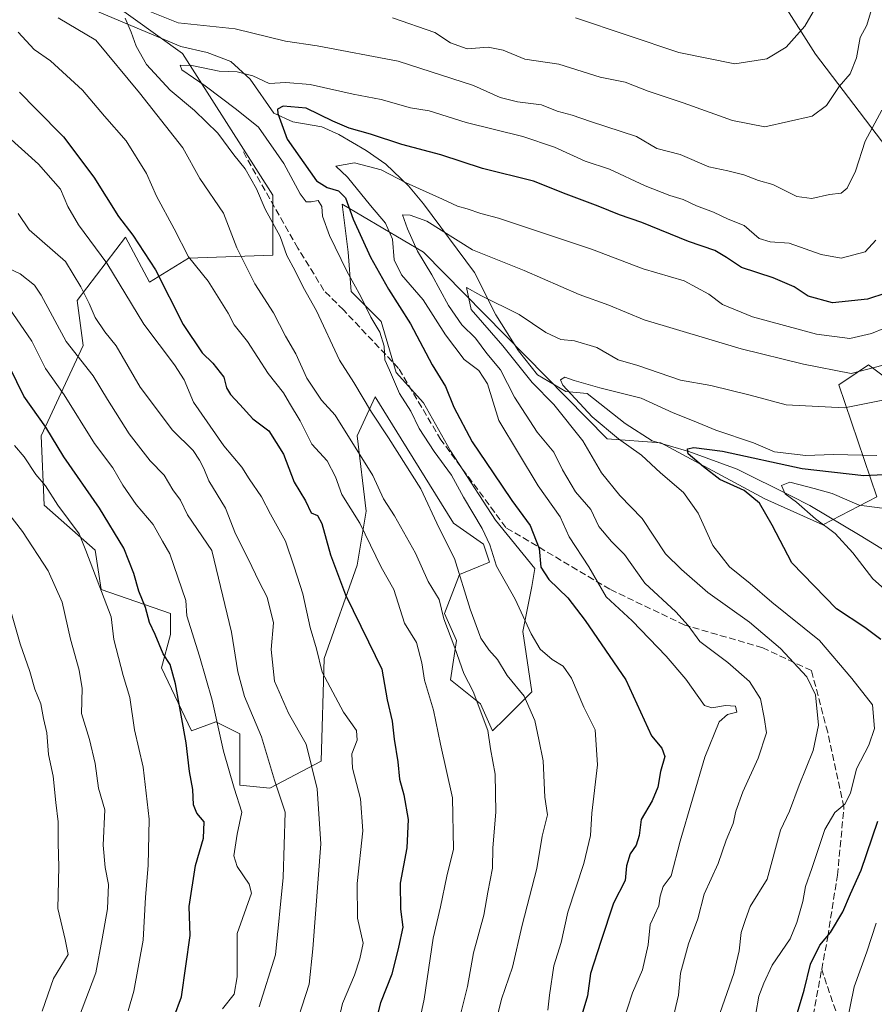
# Model space of a CAD drawing. Units: metres. Extents: x 661756 to 665217, y 4741899 to 4744293.
# Drawn here: x 662597 to 662806, y 4743395 to 4743636 of the extents above; entities that cross this region are included whole.
import ezdxf

# ---------------------------------------------------------------- set-up
doc = ezdxf.new("R2010")
doc.units = ezdxf.units.M
doc.header["$MEASUREMENT"] = 0
doc.linetypes.add('DGN Style 3', pattern=[2.307223, 1.648017, -0.659207])
for name, color, linetype, lineweight in [('Arbolado forestal CxS', 92, 'Continuous', 0), ('Corriente natural lineal', 142, 'Continuous', 13), ('Curva de nivel maestra', 30, 'Continuous', 30), ('Curva de nivel normal', 30, 'Continuous', 0), ('Senda', 7, 'DGN Style 3', 0)]:
    doc.layers.add(name, color=color, linetype=linetype, lineweight=lineweight)

msp = doc.modelspace()

# ---------------------------------------------------------------- linework, layer by layer
at = {"layer": 'Arbolado forestal CxS', "color": 92, "linetype": 'Continuous', "lineweight": 0}
for points in [[(662760.8833, 4743675.7347, 940.182), (662791.7601, 4743627.1911, 918.6545), (662838.8097, 4743565.4087, 888.9179)], [(662838.8097, 4743565.4087, 888.9179), (662791.7601, 4743627.1911, 918.6545), (662760.8833, 4743675.7347, 940.182)], [(662838.8097, 4743565.4087, 888.9179), (662791.7601, 4743627.1911, 918.6545), (662760.8833, 4743675.7347, 940.182)], [(662838.8097, 4743565.4087, 888.9179), (662791.7601, 4743627.1911, 918.6545), (662760.8833, 4743675.7347, 940.182)], [(662815.6919, 4743543.0525, 885.4788), (662804.6968, 4743551.3033, 891.8009), (662801.9449, 4743549.4593, 890.935), (662797.4477, 4743546.4457, 889.0166), (662806.7237, 4743519.0871, 872.7425), (662793.5459, 4743512.2505, 869.4602), (662779.3929, 4743518.5985, 873.5749), (662754.014, 4743532.2707, 877.8212), (662740.8411, 4743533.2079, 881.4451), (662695.9961, 4743578.8097, 890.2174), (662676.1473, 4743590.5777, 900.0879), (662677.1274, 4743582.7331, 903.2904), (662677.6174, 4743578.8099, 903.6671), (662678.3523, 4743569.2483, 905.4929), (662685.7043, 4743561.8932, 903.8648), (662689.3793, 4743549.3893, 905.0029), (662695.9952, 4743542.0345, 903.4717), (662702.6123, 4743530.2665, 903.5704), (662713.6391, 4743513.3497, 903.1112), (662723.1962, 4743501.5819, 901.2464), (662722.4609, 4743497.1689, 902.8933), (662720.2551, 4743486.1363, 905.3453), (662722.4609, 4743471.4266, 908.6074), (662715.8439, 4743464.8067, 912.7372), (662712.9039, 4743461.865, 914.3915), (662709.9631, 4743468.4837, 914.6363), (662702.6123, 4743474.3689, 917.322), (662704.082, 4743483.9295, 914.5286), (662701.1412, 4743490.5495, 915.2792), (662704.8169, 4743500.1111, 910.5249), (662712.1689, 4743503.0531, 905.7558), (662710.6982, 4743507.4662, 905.7402), (662703.3472, 4743512.6139, 907.9787), (662690.6051, 4743533.2084, 908.5619), (662684.2344, 4743543.5057, 908.3434), (662679.8232, 4743533.9438, 913.7487), (662682.0281, 4743515.5563, 918.2684), (662679.8232, 4743502.3175, 922.4655), (662671.7361, 4743479.5171, 929.4837), (662671.0011, 4743454.5107, 934.374), (662658.5032, 4743447.8912, 941.0278), (662651.1521, 4743448.6271, 944.3518), (662651.1521, 4743461.1299, 942.8688), (662645.2701, 4743464.0719, 945.4614), (662639.3893, 4743461.8661, 949.2004), (662632.0373, 4743477.3119, 951.0197), (662634.2431, 4743485.4017, 948.0962), (662634.2431, 4743490.5508, 947.3522), (662617.3343, 4743496.4347, 955.0757), (662615.8644, 4743505.9966, 953.82), (662603.3674, 4743517.0295, 956.1407), (662602.6315, 4743533.9452, 951.1545), (662612.9245, 4743556.0104, 938.4234), (662611.4535, 4743567.0431, 936.3587), (662623.2164, 4743582.4877, 925.614), (662629.0975, 4743571.4562, 927.1456), (662638.6545, 4743577.3398, 920.4246), (662659.2394, 4743578.0743, 911.5051), (662659.2394, 4743592.785, 908.8863), (662637.1846, 4743627.3536, 908.2013), (662613.6597, 4743644.2707, 916.3185)], [(662613.6597, 4743644.2707, 916.3185), (662637.1846, 4743627.3536, 908.2013), (662659.2394, 4743592.785, 908.8863), (662659.2394, 4743578.0743, 911.5051), (662638.6545, 4743577.3398, 920.4246), (662629.0975, 4743571.4562, 927.1456), (662623.2164, 4743582.4877, 925.614), (662611.4535, 4743567.0431, 936.3587), (662612.9245, 4743556.0104, 938.4234), (662602.6315, 4743533.9452, 951.1545), (662603.3674, 4743517.0295, 956.1407), (662615.8644, 4743505.9966, 953.82), (662617.3343, 4743496.4347, 955.0757), (662634.2431, 4743490.5508, 947.3522), (662634.2431, 4743485.4017, 948.0962), (662632.0373, 4743477.3119, 951.0197), (662639.3893, 4743461.8661, 949.2004), (662645.2701, 4743464.0719, 945.4614), (662651.1521, 4743461.1299, 942.8688), (662651.1521, 4743448.6271, 944.3518), (662658.5032, 4743447.8912, 941.0278), (662671.0011, 4743454.5107, 934.374), (662671.7361, 4743479.5171, 929.4837), (662679.8232, 4743502.3175, 922.4655), (662682.0281, 4743515.5563, 918.2684), (662679.8232, 4743533.9438, 913.7487), (662684.2344, 4743543.5057, 908.3434), (662690.6051, 4743533.2084, 908.5619), (662703.3472, 4743512.6139, 907.9787), (662710.6982, 4743507.4662, 905.7402), (662712.1689, 4743503.0531, 905.7558), (662704.8169, 4743500.1111, 910.5249), (662701.1412, 4743490.5495, 915.2792), (662704.082, 4743483.9295, 914.5286), (662702.6123, 4743474.3689, 917.322), (662709.9631, 4743468.4837, 914.6363), (662712.9039, 4743461.865, 914.3915), (662715.8439, 4743464.8067, 912.7372), (662722.4609, 4743471.4266, 908.6074), (662720.2551, 4743486.1363, 905.3453), (662722.4609, 4743497.1689, 902.8933), (662723.1962, 4743501.5819, 901.2464), (662713.6391, 4743513.3497, 903.1112), (662702.6123, 4743530.2665, 903.5704), (662695.9952, 4743542.0345, 903.4717), (662689.3793, 4743549.3893, 905.0029), (662685.7043, 4743561.8932, 903.8648), (662678.3523, 4743569.2483, 905.4929), (662677.6174, 4743578.8099, 903.6671), (662677.1274, 4743582.7331, 903.2904), (662676.1473, 4743590.5777, 900.0879), (662695.9961, 4743578.8097, 890.2174), (662740.8411, 4743533.2079, 881.4451), (662754.014, 4743532.2707, 877.8212), (662779.3929, 4743518.5985, 873.5749), (662793.5459, 4743512.2505, 869.4602), (662806.7237, 4743519.0871, 872.7425), (662797.4477, 4743546.4457, 889.0166), (662801.9449, 4743549.4593, 890.935), (662804.6968, 4743551.3033, 891.8009), (662815.6919, 4743543.0525, 885.4788)], [(662613.6597, 4743644.2707, 916.3185), (662637.1846, 4743627.3536, 908.2013), (662659.2394, 4743592.785, 908.8863), (662659.2394, 4743578.0743, 911.5051), (662638.6545, 4743577.3398, 920.4246), (662629.0975, 4743571.4562, 927.1456), (662623.2164, 4743582.4877, 925.614), (662611.4535, 4743567.0431, 936.3587), (662612.9245, 4743556.0104, 938.4234), (662602.6315, 4743533.9452, 951.1545), (662603.3674, 4743517.0295, 956.1407), (662615.8644, 4743505.9966, 953.82), (662617.3343, 4743496.4347, 955.0757), (662634.2431, 4743490.5508, 947.3522), (662634.2431, 4743485.4017, 948.0962), (662632.0373, 4743477.3119, 951.0197), (662639.3893, 4743461.8661, 949.2004), (662645.2701, 4743464.0719, 945.4614), (662651.1521, 4743461.1299, 942.8688), (662651.1521, 4743448.6271, 944.3518), (662658.5032, 4743447.8912, 941.0278), (662671.0011, 4743454.5107, 934.374), (662671.7361, 4743479.5171, 929.4837), (662679.8232, 4743502.3175, 922.4655), (662682.0281, 4743515.5563, 918.2684), (662679.8232, 4743533.9438, 913.7487), (662684.2344, 4743543.5057, 908.3434), (662690.6051, 4743533.2084, 908.5619), (662703.3472, 4743512.6139, 907.9787), (662710.6982, 4743507.4662, 905.7402), (662712.1689, 4743503.0531, 905.7558), (662704.8169, 4743500.1111, 910.5249), (662701.1412, 4743490.5495, 915.2792), (662704.082, 4743483.9295, 914.5286), (662702.6123, 4743474.3689, 917.322), (662709.9631, 4743468.4837, 914.6363), (662712.9039, 4743461.865, 914.3915), (662715.8439, 4743464.8067, 912.7372), (662722.4609, 4743471.4266, 908.6074), (662720.2551, 4743486.1363, 905.3453), (662722.4609, 4743497.1689, 902.8933), (662723.1962, 4743501.5819, 901.2464), (662713.6391, 4743513.3497, 903.1112), (662702.6123, 4743530.2665, 903.5704), (662695.9952, 4743542.0345, 903.4717), (662689.3793, 4743549.3893, 905.0029), (662685.7043, 4743561.8932, 903.8648), (662678.3523, 4743569.2483, 905.4929), (662677.6174, 4743578.8099, 903.6671), (662677.1274, 4743582.7331, 903.2904), (662676.1473, 4743590.5777, 900.0879), (662695.9961, 4743578.8097, 890.2174), (662740.8411, 4743533.2079, 881.4451), (662754.014, 4743532.2707, 877.8212), (662779.3929, 4743518.5985, 873.5749), (662793.5459, 4743512.2505, 869.4602), (662806.7237, 4743519.0871, 872.7425), (662797.4477, 4743546.4457, 889.0166), (662801.9449, 4743549.4593, 890.935), (662804.6968, 4743551.3033, 891.8009), (662815.6919, 4743543.0525, 885.4788)], [(662613.6597, 4743644.2707, 916.3185), (662637.1846, 4743627.3536, 908.2013), (662659.2394, 4743592.785, 908.8863), (662659.2394, 4743578.0743, 911.5051), (662638.6545, 4743577.3398, 920.4246), (662629.0975, 4743571.4562, 927.1456), (662623.2164, 4743582.4877, 925.614), (662611.4535, 4743567.0431, 936.3587), (662612.9245, 4743556.0104, 938.4234), (662602.6315, 4743533.9452, 951.1545), (662603.3674, 4743517.0295, 956.1407), (662615.8644, 4743505.9966, 953.82), (662617.3343, 4743496.4347, 955.0757), (662634.2431, 4743490.5508, 947.3522), (662634.2431, 4743485.4017, 948.0962), (662632.0373, 4743477.3119, 951.0197), (662639.3893, 4743461.8661, 949.2004), (662645.2701, 4743464.0719, 945.4614), (662651.1521, 4743461.1299, 942.8688), (662651.1521, 4743448.6271, 944.3518), (662658.5032, 4743447.8912, 941.0278), (662671.0011, 4743454.5107, 934.374), (662671.7361, 4743479.5171, 929.4837), (662679.8232, 4743502.3175, 922.4655), (662682.0281, 4743515.5563, 918.2684), (662679.8232, 4743533.9438, 913.7487), (662684.2344, 4743543.5057, 908.3434), (662690.6051, 4743533.2084, 908.5619), (662703.3472, 4743512.6139, 907.9787), (662710.6982, 4743507.4662, 905.7402), (662712.1689, 4743503.0531, 905.7558), (662704.8169, 4743500.1111, 910.5249), (662701.1412, 4743490.5495, 915.2792), (662704.082, 4743483.9295, 914.5286), (662702.6123, 4743474.3689, 917.322), (662709.9631, 4743468.4837, 914.6363), (662712.9039, 4743461.865, 914.3915), (662715.8439, 4743464.8067, 912.7372), (662722.4609, 4743471.4266, 908.6074), (662720.2551, 4743486.1363, 905.3453), (662722.4609, 4743497.1689, 902.8933), (662723.1962, 4743501.5819, 901.2464), (662713.6391, 4743513.3497, 903.1112), (662702.6123, 4743530.2665, 903.5704), (662695.9952, 4743542.0345, 903.4717), (662689.3793, 4743549.3893, 905.0029), (662685.7043, 4743561.8932, 903.8648), (662678.3523, 4743569.2483, 905.4929), (662677.6174, 4743578.8099, 903.6671), (662677.1274, 4743582.7331, 903.2904), (662676.1473, 4743590.5777, 900.0879), (662695.9961, 4743578.8097, 890.2174), (662740.8411, 4743533.2079, 881.4451), (662754.014, 4743532.2707, 877.8212), (662779.3929, 4743518.5985, 873.5749), (662793.5459, 4743512.2505, 869.4602), (662806.7237, 4743519.0871, 872.7425), (662797.4477, 4743546.4457, 889.0166), (662801.9449, 4743549.4593, 890.935), (662804.6968, 4743551.3033, 891.8009), (662815.6919, 4743543.0525, 885.4788)]]:
    msp.add_polyline3d(points, dxfattribs=at)
at = {"layer": 'Corriente natural lineal', "color": 142, "linetype": 'Continuous', "lineweight": 13}
msp.add_polyline3d([(662600.5501, 4743644.4001, 918.4217), (662636.7601, 4743629.0601, 908.7664), (662643.1801, 4743627.5801, 908.1742), (662648.9501, 4743625.3701, 907.1167), (662653.7201, 4743621.1001, 905.8513), (662659.4901, 4743612.7901, 902.8236), (662664.1001, 4743610.6601, 900.5881), (662671.1801, 4743609.4401, 899.3714), (662675.3801, 4743607.5501, 899.3029), (662682.0401, 4743603.6901, 898.8872), (662686.8201, 4743600.3201, 897.3339), (662692.3401, 4743595.0601, 895.7555), (662696.0501, 4743590.6201, 893.7215), (662708.4901, 4743573.8601, 887.4798), (662713.6801, 4743563.4901, 884.3261), (662719.2101, 4743554.7001, 884.6662), (662723.8201, 4743548.8601, 883.4666), (662730.8201, 4743544.7601, 882.2629), (662736.0001, 4743544.2701, 880.9572), (662745.3101, 4743536.9601, 879.2039), (662751.8901, 4743532.7701, 878.2649), (662760.7801, 4743530.1501, 876.5084), (662772.6401, 4743525.8001, 874.902), (662785.8901, 4743519.2301, 871.4122), (662790.3301, 4743516.9401, 869.3988), (662802.6801, 4743509.6301, 867.214), (662811.2501, 4743504.2901, 866.0802)], dxfattribs=at)
at = {"layer": 'Curva de nivel maestra', "color": 30, "linetype": 'Continuous', "lineweight": 30, "flags": 128}
for points, elevation in [([(662597.33, 4743617.9401), (662601.45, 4743613.7201), (662608.07, 4743607.0101), (662615.53, 4743597.1401), (662621.56, 4743587.5401), (662625.04, 4743583.0001), (662630.58, 4743574.5201), (662637.29, 4743561.1501), (662641.93, 4743554.2501), (662644.6, 4743551.7301), (662647.23, 4743548.2601), (662647.94, 4743545.6401), (662648.87, 4743544.0201), (662651.18, 4743541.6301), (662654.31, 4743538.1301), (662658.23, 4743535.1701), (662661.87, 4743529.5101), (662664.43, 4743522.6101), (662667.19, 4743518.0701), (662668.58, 4743515.1401), (662670.11, 4743514.5201), (662671.18, 4743512.5501), (662673.33, 4743504.8601), (662676.97, 4743495.1101), (662682.55, 4743483.6001), (662685.81, 4743476.9501), (662687.14, 4743469.4201), (662688.34, 4743464.2801), (662688.82, 4743459.8201), (662689.76, 4743454.3401), (662690.19, 4743450.1101), (662691.24, 4743446.2401), (662692.3, 4743440.2401), (662691.99, 4743433.3401), (662690.33, 4743424.6401), (662690.4, 4743418.3001), (662690.99, 4743413.9001), (662689.95, 4743409.0501), (662688.31, 4743402.4101), (662685.53, 4743395.4101), (662682.97, 4743385.4001)], 925), ([(662813.43, 4743570.2601), (662804.48, 4743567.3001), (662795.87, 4743566.4801), (662790, 4743568.0601), (662786.56, 4743570.3901), (662781.45, 4743572.5701), (662773.65, 4743575.0801), (662770.04, 4743577.5101), (662767.16, 4743579.2001), (662760.76, 4743581.4401), (662749.38, 4743586.0901), (662743.87, 4743587.9701), (662738.71, 4743590.0901), (662730.88, 4743593.0201), (662722.88, 4743596.1901), (662710.45, 4743599.2601), (662700.22, 4743602.6101), (662690.73, 4743605.1501), (662683.04, 4743607.6701), (662677.89, 4743609.1301), (662673.85, 4743610.7901), (662667.38, 4743613.9901), (662661.77, 4743614.4801), (662660.39, 4743613.7801), (662660.41, 4743612.7301), (662662.7, 4743606.4201), (662669.91, 4743596.2701), (662672.5, 4743594.5901), (662675.25, 4743593.8301), (662676.97, 4743592.0801), (662678.86, 4743586.9001), (662683.08, 4743577.5901), (662687.44, 4743569.7901), (662692.83, 4743561.3001), (662698.16, 4743551.3001), (662701.37, 4743545.9701), (662703.42, 4743540.9701), (662707.88, 4743532.4601), (662713.05, 4743524.9101), (662717.56, 4743518.1201), (662722.04, 4743512.0201), (662724.28, 4743506.4301), (662724.65, 4743501.8801), (662726.6, 4743498.8201), (662731.3, 4743494.4001), (662735.5, 4743488.8201), (662745.44, 4743474.3801), (662751.74, 4743460.6801), (662754.24, 4743457.6701), (662754.99, 4743455.6401), (662753.91, 4743451.9701), (662753.22, 4743448.1601), (662751.86, 4743444.7501), (662749.14, 4743440.1901), (662748.66, 4743436.3101), (662747.96, 4743433.9701), (662746.47, 4743431.8101), (662745.63, 4743428.9101), (662745.25, 4743425.3201), (662742.45, 4743419.7501), (662739.3, 4743410.4301), (662736.79, 4743402.6401), (662736.06, 4743397.1601), (662729.25, 4743374.1501)], 900), ([(662635.01, 4743391.8501), (662636.96, 4743396.9101), (662639, 4743411.9101), (662638.83, 4743418.9701), (662640.34, 4743428.9701), (662642.32, 4743435.6401), (662642.49, 4743439.6201), (662640.63, 4743441.8001), (662639.86, 4743443.8001), (662639.67, 4743447.5701), (662638.84, 4743451.9501), (662638.04, 4743458.9401), (662635.45, 4743473.4001), (662634.15, 4743478.0901), (662632.43, 4743480.7001), (662630.52, 4743485.3801), (662629.07, 4743488.3301), (662628.12, 4743492.0001), (662626.47, 4743495.9801), (662625.32, 4743500.3001), (662622.84, 4743506.5401), (662616.89, 4743516.3201), (662608.22, 4743528.8301), (662603.8, 4743536.0801), (662598.41, 4743543.6801), (662591.56, 4743557.4801)], 950), ([(662807.74, 4743484.1801), (662803.83, 4743487.1601), (662796.88, 4743491.6601), (662786, 4743502.9401), (662781.14, 4743512.1201), (662778.1, 4743517.5401), (662774.29, 4743520.6101), (662768.35, 4743523.2901), (662764.37, 4743526.4201), (662760.68, 4743529.5201), (662760.46, 4743530.7901), (662762.04, 4743531.1401), (662769.02, 4743530.1801), (662788.53, 4743525.9801), (662803.54, 4743524.2601), (662814.97, 4743524.8501)], 875), ([(662787.14, 4743392.3001), (662788.98, 4743398.5301), (662790.56, 4743404.8801), (662792.81, 4743409.5301), (662795.43, 4743412.6401), (662798.45, 4743417.6401), (662800.3, 4743422.0301), (662802.94, 4743427.8801), (662806.97, 4743439.8101)], 875)]:
    msp.add_lwpolyline(points, dxfattribs=dict(at, elevation=elevation))
at = {"layer": 'Curva de nivel normal', "color": 30, "linetype": 'Continuous', "lineweight": 0, "flags": 128}
for points, elevation in [([(662733.13, 4743636.0601), (662758.36, 4743627.6301), (662772.08, 4743624.8601), (662779.9, 4743626.0901), (662784.6, 4743628.8701), (662789.12, 4743634.0301), (662796.07, 4743645.9701)], 920), ([(662628.82, 4743637.7401), (662636.09, 4743634.8101), (662650.04, 4743633.3801), (662662.36, 4743630.3701), (662670.03, 4743629.2301), (662689.8, 4743625.5101), (662708.2, 4743619.5101), (662714.73, 4743616.5801), (662718.95, 4743615.5101), (662724.81, 4743614.8201), (662728.63, 4743613.2301), (662732.33, 4743612.3101), (662736.77, 4743610.7101), (662748.03, 4743607.0601), (662753.03, 4743604.1601), (662758.69, 4743602.6901), (662765.69, 4743599.6601), (662770.34, 4743598.7201), (662774.24, 4743597.7201), (662777.82, 4743596.3101), (662781.34, 4743595.3401), (662787.18, 4743592.4001), (662790.86, 4743591.9101), (662795.2, 4743592.9301), (662798.05, 4743593.2401), (662799.46, 4743594.4801), (662801.48, 4743598.6401), (662803.85, 4743605.9701), (662807.97, 4743613.5201)], 910), ([(662688.48, 4743636.1001), (662698.77, 4743632.4601), (662702.63, 4743629.9401), (662706.68, 4743628.5201), (662711.8, 4743628.9401), (662715.47, 4743628.1901), (662720.8, 4743625.9501), (662729.03, 4743624.7701), (662739.16, 4743621.5901), (662745.26, 4743620.3401), (662750.92, 4743618.1801), (662759.42, 4743615.3001), (662771.51, 4743610.9601), (662779.4, 4743609.4801), (662790.92, 4743612.0301), (662794.41, 4743614.6401), (662797.56, 4743619.3201), (662800.19, 4743622.3601), (662801.76, 4743626.3001), (662802.63, 4743631.2501), (662804.32, 4743634.2901), (662805.65, 4743638.9301)], 915), ([(662704.22, 4743389.3601), (662706.78, 4743399.3901), (662708.23, 4743407.6601), (662710.79, 4743416.8701), (662711.71, 4743422.4601), (662712.89, 4743428.3301), (662712.98, 4743433.3201), (662713.7, 4743442.0201), (662713.53, 4743451.2701), (662712.41, 4743457.4901), (662711.77, 4743461.9301), (662708.15, 4743471.4801), (662705.91, 4743475.9101), (662703.71, 4743482.1901), (662700.98, 4743489.2301), (662699.82, 4743493.9701), (662697.19, 4743498.3901), (662694.09, 4743505.3001), (662688.94, 4743514.3801), (662686.28, 4743518.6001), (662683.68, 4743524.2401), (662674.46, 4743538.9701), (662671.15, 4743542.6401), (662667.54, 4743548.0601), (662664.87, 4743554.0101), (662662.36, 4743558.3401), (662659.41, 4743564.0301), (662654.87, 4743571.1001), (662650.45, 4743579.9001), (662647.22, 4743588.3701), (662641.36, 4743596.8101), (662637.26, 4743604.3301), (662626.63, 4743617.7601), (662615.99, 4743630.6101), (662606.81, 4743636.0301)], 915), ([(662713.28, 4743388.9701), (662715.07, 4743396.3001), (662717.72, 4743404.1701), (662720.12, 4743414.4301), (662723.72, 4743428.2201), (662725.01, 4743436.1701), (662726.28, 4743441.3501), (662725.69, 4743445.6401), (662725.22, 4743454.5901), (662724.22, 4743459.7901), (662723.2, 4743464.3701), (662720.58, 4743470.3301), (662716.47, 4743475.4201), (662714.07, 4743479.3501), (662711.99, 4743481.6401), (662710.04, 4743484.5601), (662707.41, 4743491.6401), (662703.58, 4743503.9701), (662699.84, 4743511.4001), (662695.33, 4743520.9701), (662687.48, 4743533.4401), (662683.29, 4743539.7401), (662679.04, 4743546.9801), (662675.53, 4743552.4701), (662669.88, 4743564.4901), (662666.63, 4743570.2401), (662664.69, 4743574.3001), (662662.65, 4743578.0301), (662660.98, 4743582.6301), (662657.32, 4743589.3001), (662655.22, 4743594.2601), (662652.5, 4743599.1401), (662649.74, 4743602.6001), (662645.81, 4743607.9201), (662640.11, 4743613.4101), (662634.13, 4743618.4101), (662628.39, 4743624.6601), (662625.84, 4743629.1201), (662624.64, 4743632.5901), (662623.15, 4743635.9601)], 910), ([(662694.91, 4743390.2301), (662696.16, 4743396.3401), (662698.4, 4743411.2301), (662700.16, 4743418.8501), (662701.73, 4743426.3701), (662703.34, 4743432.9601), (662703.14, 4743445.5501), (662700.19, 4743458.6601), (662698.49, 4743466.9001), (662696.23, 4743474.2701), (662695.59, 4743478.5201), (662694.31, 4743483.4401), (662691.37, 4743488.1801), (662688.8, 4743496.4201), (662685.71, 4743501.9001), (662680.51, 4743512.6001), (662676.08, 4743519.6301), (662674.56, 4743523.9701), (662672.5, 4743527.8801), (662668.75, 4743531.9401), (662665.9, 4743537.6201), (662663.26, 4743541.9201), (662661.81, 4743544.4501), (662658.08, 4743549.1501), (662653.01, 4743556.9901), (662649.76, 4743561.0301), (662648.33, 4743563.9401), (662643.42, 4743571.7001), (662638.65, 4743577.7001), (662635.12, 4743584.5201), (662630.8, 4743592.5201), (662628.4, 4743598.0201), (662623.41, 4743606.0201), (662618.09, 4743612.0401), (662612.78, 4743618.4001), (662604.92, 4743625.5301), (662600.98, 4743628.3201), (662597.04, 4743632.5501)], 920), ([(662726.37, 4743393.6701), (662726.77, 4743397.3001), (662727.82, 4743404.5001), (662729.65, 4743410.1801), (662731.3, 4743417.5901), (662735.16, 4743429.4601), (662736.84, 4743436.3001), (662737.12, 4743441.7501), (662738.52, 4743453.5601), (662737.94, 4743462.1601), (662735.18, 4743467.6801), (662732.19, 4743474.7401), (662730.13, 4743477.6601), (662727.42, 4743479.3201), (662724.54, 4743481.8201), (662722.28, 4743485.5601), (662718.41, 4743494.0201), (662713.86, 4743502.1401), (662712.21, 4743507.3401), (662710.36, 4743511.2801), (662705.78, 4743518.9701), (662702.84, 4743524.3301), (662698.65, 4743530.0901), (662694.96, 4743535.7601), (662692.94, 4743539.9501), (662690.18, 4743544.3101), (662687.71, 4743550.0001), (662686.55, 4743552.4901), (662686.43, 4743555.8501), (662685.38, 4743559.2701), (662683.12, 4743562.9801), (662680.69, 4743567.9601), (662677.3, 4743574.1601), (662673.06, 4743582.8901), (662671.33, 4743587.6501), (662671.18, 4743589.9701), (662670.3, 4743591.4701), (662668.56, 4743591.1501), (662667.37, 4743591.1401), (662665.88, 4743593.1101), (662661.91, 4743600.5001), (662655.72, 4743609.3301), (662650.38, 4743613.6601), (662642.73, 4743619.4301), (662636.98, 4743623.4001), (662636.6, 4743624.5301), (662639.48, 4743624.4201), (662646.16, 4743623.0801), (662650.48, 4743622.8401), (662654.36, 4743621.9201), (662658.36, 4743620.0101), (662662.43, 4743620.2401), (662668.31, 4743619.8101), (662678.86, 4743617.4201), (662685.69, 4743616.1201), (662692.84, 4743614.1001), (662697.4, 4743613.3101), (662706.47, 4743610.5201), (662720.3, 4743607.0401), (662728.02, 4743604.4801), (662735.52, 4743601.0801), (662741.45, 4743599.1301), (662750.12, 4743595.0601), (662756.21, 4743592.6401), (662759.46, 4743591.7201), (662762.65, 4743590.1601), (662766.81, 4743588.5601), (662770.46, 4743586.9001), (662774.31, 4743585.3101), (662778.02, 4743582.2001), (662780.7, 4743581.3701), (662785.31, 4743581.0301), (662793.13, 4743578.2201), (662797.98, 4743577.3201), (662803.9, 4743578.8801), (662806.49, 4743581.7701)], 905), ([(662675.03, 4743389.9701), (662676.23, 4743395.3001), (662679.19, 4743402.2201), (662680.47, 4743406.2201), (662681.26, 4743410.0501), (662679.92, 4743416.0901), (662679.82, 4743424.5701), (662681.18, 4743437.4501), (662680.63, 4743445.2701), (662678.66, 4743452.7401), (662678.56, 4743456.3001), (662679.82, 4743459.6001), (662679.67, 4743461.9901), (662676.51, 4743466.4601), (662671.26, 4743476.2301), (662669.86, 4743481.9501), (662668.38, 4743487.1101), (662666.53, 4743495.3301), (662664.47, 4743501.9301), (662662.36, 4743508.2301), (662658.65, 4743514.8201), (662656.5, 4743519.0301), (662653.46, 4743523.4201), (662651.69, 4743526.2901), (662647.26, 4743531.5501), (662639.82, 4743542.2101), (662637.56, 4743547.6201), (662635.22, 4743551.3001), (662627.71, 4743561.2401), (662618.68, 4743576.1201), (662611.74, 4743585.5101), (662609.16, 4743590.0001), (662607.37, 4743594.2001), (662602, 4743600.2801), (662594.5, 4743607.1101)], 930), ([(662811.76, 4743561.5601), (662805.42, 4743558.9201), (662800.16, 4743557.7001), (662791.96, 4743558.8001), (662776.38, 4743562.9901), (662769.01, 4743566.0001), (662765.71, 4743568.5401), (662759.69, 4743571.8101), (662749.69, 4743574.7901), (662737.03, 4743579.5801), (662714.36, 4743587.1401), (662710.03, 4743588.2701), (662706.68, 4743589.4201), (662704.29, 4743590.0501), (662700.69, 4743591.7701), (662691.75, 4743595.7501), (662685.71, 4743598.9201), (662679.16, 4743600.6601), (662674.58, 4743599.8601), (662677.48, 4743597.1701), (662683.04, 4743590.2001), (662686.76, 4743585.9101), (662688.47, 4743581.9701), (662688.89, 4743576.9401), (662690.62, 4743573.3201), (662695.97, 4743567.1601), (662701.39, 4743558.6001), (662705.92, 4743552.6401), (662709.52, 4743549.9001), (662711.65, 4743546.6901), (662714.44, 4743537.7201), (662724.06, 4743521.7201), (662729.41, 4743514.1601), (662731.57, 4743509.3001), (662736.43, 4743501.9701), (662740.6, 4743494.6401), (662746.98, 4743488.7701), (662755.3, 4743480.1001), (662760.1, 4743474.5301), (662764.63, 4743468.0901), (662766.42, 4743467.5001), (662769.74, 4743468.1101), (662772.24, 4743467.9501), (662772.5, 4743466.4501), (662770.3, 4743465.8601), (662768.24, 4743464.1201), (662764.73, 4743455.4801), (662758.74, 4743434.9301), (662756.54, 4743426.4901), (662754.52, 4743423.8501), (662753.81, 4743421.4601), (662753.52, 4743419.1301), (662751.41, 4743414.5501), (662750.87, 4743409.5901), (662749.48, 4743403.5101), (662747.1, 4743397.8601), (662744.65, 4743390.3801)], 895), ([(662663.77, 4743386.6401), (662668.14, 4743399.9701), (662668.99, 4743408.6001), (662670.92, 4743434.3001), (662670.09, 4743447.7101), (662667.4, 4743458.5901), (662663.06, 4743466.2101), (662659.62, 4743473.9901), (662658.86, 4743481.7301), (662659.43, 4743488.2301), (662657.88, 4743494.5301), (662655.87, 4743498.3201), (662653.19, 4743503.9101), (662650.1, 4743509.9801), (662647.63, 4743516.3201), (662643.57, 4743522.9801), (662642.39, 4743525.9701), (662641.28, 4743528.0001), (662639.77, 4743530.4001), (662634.75, 4743535.3101), (662626.79, 4743545.8601), (662621, 4743555.9801), (662618.21, 4743559.3301), (662615.82, 4743562.8901), (662614.36, 4743566.3201), (662612.31, 4743570.3601), (662608.61, 4743576.5801), (662599.74, 4743584.2601), (662597, 4743588.2401)], 935), ([(662810.14, 4743551.7301), (662800.48, 4743549.1801), (662788.85, 4743551.4401), (662773.57, 4743555.1901), (662749.93, 4743562.3101), (662741.25, 4743565.8801), (662734.01, 4743568.4901), (662720.57, 4743574.3201), (662708.02, 4743579.4201), (662696.83, 4743586.3801), (662692.77, 4743587.8801), (662690.92, 4743587.9101), (662692.15, 4743584.5601), (662694.52, 4743579.0501), (662698.09, 4743573.2601), (662702.11, 4743565.7801), (662705.41, 4743561.0801), (662708.73, 4743557.7901), (662711.51, 4743554.0801), (662714.82, 4743550.0801), (662718.22, 4743543.3801), (662723.74, 4743534.8201), (662727.89, 4743529.9601), (662729.96, 4743525.6401), (662733.18, 4743520.3001), (662736.9, 4743515.9501), (662738.85, 4743511.8401), (662741.97, 4743508.1401), (662745.13, 4743504.9401), (662750.07, 4743497.9701), (662757.66, 4743490.9701), (662760.68, 4743487.6401), (662763.51, 4743483.7401), (662770.31, 4743478.5801), (662775.66, 4743473.9001), (662778.28, 4743469.7201), (662779.22, 4743465.1301), (662779.76, 4743461.3701), (662777.77, 4743455.2001), (662774.01, 4743446.9501), (662772.27, 4743442.2401), (662771.61, 4743439.2701), (662769.92, 4743435.1601), (662768, 4743429.4601), (662764.6, 4743422.0001), (662763.05, 4743415.9401), (662760.72, 4743409.8201), (662758.81, 4743402.7001), (662758.31, 4743397.3101), (662756.72, 4743390.7001)], 890), ([(662591.23, 4743576.4301), (662597.56, 4743573.5101), (662601.01, 4743570.7201), (662602.66, 4743568.2801), (662608.75, 4743557.0201), (662615.37, 4743548.6101), (662618.88, 4743542.8101), (662624.16, 4743534.4401), (662629.24, 4743527.8501), (662632.72, 4743524.3301), (662634.84, 4743520.7801), (662636.64, 4743518.2501), (662638.36, 4743514.6401), (662644.34, 4743505.9501), (662649.11, 4743486.0001), (662650.72, 4743476.2801), (662652.32, 4743470.2601), (662656.5, 4743460.4501), (662659.65, 4743449.8201), (662662.23, 4743442.0401), (662661.76, 4743426.0401), (662659.86, 4743407.1401), (662655.86, 4743394.4501)], 940), ([(662816.37, 4743544.2901), (662798.82, 4743540.7901), (662784.57, 4743541.5001), (662775.76, 4743543.9201), (662766.16, 4743546.2401), (662758.82, 4743547.5601), (662748.37, 4743551.1001), (662743.6, 4743552.5501), (662738.37, 4743555.5601), (662732.91, 4743557.1801), (662729.53, 4743557.4801), (662725.9, 4743559.1801), (662719.36, 4743563.6201), (662710.03, 4743568.2401), (662706.52, 4743570.1601), (662707.63, 4743564.8301), (662715.4, 4743555.9401), (662722.59, 4743546.9701), (662727.88, 4743541.6401), (662734.94, 4743532.7201), (662739.5, 4743524.8901), (662743.99, 4743519.3801), (662749.44, 4743513.7201), (662755.16, 4743505.1101), (662759.01, 4743501.2901), (662765.43, 4743495.6701), (662775.66, 4743488.4001), (662783.2, 4743482.0201), (662789.63, 4743475.0701), (662791.76, 4743470.7101), (662792.46, 4743463.2601), (662791.22, 4743457.0401), (662787.75, 4743448.6401), (662785.38, 4743442.3001), (662783.21, 4743437.6401), (662779.91, 4743425.6401), (662775.83, 4743418.9701), (662774.62, 4743415.8001), (662773.58, 4743412.6201), (662773.13, 4743408.1401), (662771.84, 4743402.6301), (662768.48, 4743393.0901)], 885), ([(662646.92, 4743393.9501), (662649.76, 4743397.5701), (662650.51, 4743401.8101), (662650.54, 4743412.4101), (662654.03, 4743422.2401), (662653.47, 4743424.4101), (662650.5, 4743428.7801), (662649.7, 4743431.3201), (662650.5, 4743436.6701), (662651.67, 4743442.0001), (662649.76, 4743447.9001), (662647.15, 4743456.8801), (662644.38, 4743469.3901), (662641.32, 4743480.1301), (662638.24, 4743489.9701), (662637.98, 4743493.7201), (662636.03, 4743499.4601), (662634.06, 4743505.1401), (662632.32, 4743508.2601), (662630.02, 4743512.3001), (662625.88, 4743517.1701), (662622.6, 4743521.9201), (662620.19, 4743526.1401), (662615.64, 4743532.0701), (662608.28, 4743543.9801), (662603.67, 4743550.4201), (662600.39, 4743557.0801), (662594.84, 4743565.1201)], 945), ([(662777.18, 4743392.8401), (662777.91, 4743397.0401), (662779.15, 4743400.2001), (662781.17, 4743404.6401), (662785.6, 4743411.0601), (662787.19, 4743415.0901), (662788.68, 4743420.1701), (662789.28, 4743423.8301), (662790.82, 4743428.2201), (662794.04, 4743437.8101), (662796.51, 4743441.9101), (662798.92, 4743443.9401), (662800.31, 4743446.6401), (662801.74, 4743452.6401), (662804.76, 4743458.3601), (662806.16, 4743462.4201), (662805.7, 4743468.2401), (662800.62, 4743474.6701), (662792.71, 4743483.9301), (662781.12, 4743493.3401), (662775.81, 4743497.8401), (662770.72, 4743501.9501), (662766.64, 4743507.1501), (662763.12, 4743515.0201), (662759.55, 4743520.1401), (662753.91, 4743524.8801), (662749.29, 4743529.2401), (662743.64, 4743533.2501), (662737.22, 4743538.5701), (662730.06, 4743546.3201), (662729.51, 4743547.6501), (662730.56, 4743548.2501), (662732.83, 4743547.4401), (662739.09, 4743545.7001), (662749.21, 4743543.1501), (662757.02, 4743539.5801), (662762.14, 4743537.5501), (662767.42, 4743535.3201), (662776.62, 4743532.2501), (662781.7, 4743530.0501), (662789.37, 4743529.1701), (662796.04, 4743529.4001), (662806.73, 4743529.1701)], 880), ([(662596.12, 4743531.6101), (662598.52, 4743528.7901), (662601.39, 4743524.5201), (662603.7, 4743521.7401), (662606.75, 4743517.0001), (662611.9, 4743510.0001), (662613.53, 4743505.9701), (662619.76, 4743489.7001), (662620.4, 4743484.2201), (662622.68, 4743475.3901), (662624.27, 4743470.0601), (662625.45, 4743462.1601), (662627.53, 4743452.9701), (662629, 4743440.3001), (662628.82, 4743428.9701), (662628.11, 4743421.2601), (662627.53, 4743410.7801), (662625.26, 4743398.2601), (662623.91, 4743393.4901)], 955), ([(662588.85, 4743522.4601), (662598.07, 4743510.6201), (662604.36, 4743500.9701), (662607.76, 4743493.3001), (662609.82, 4743484.3001), (662611.92, 4743476.6701), (662612.7, 4743472.2401), (662612.49, 4743466.1001), (662614.44, 4743459.7701), (662615.8, 4743453.9301), (662616.62, 4743447.8701), (662618.24, 4743442.6101), (662617.83, 4743433.9701), (662618.31, 4743428.4601), (662619.07, 4743424.3701), (662618.82, 4743418.4301), (662617.56, 4743411.1001), (662615.98, 4743402.8001), (662611.74, 4743391.6401)], 960), ([(662808.05, 4743516.3001), (662802.43, 4743517.0301), (662795.79, 4743519.8501), (662791.46, 4743521.0901), (662785.48, 4743522.6001), (662783.43, 4743521.7901), (662784.31, 4743519.8001), (662787.15, 4743517.7501), (662791.77, 4743513.7101), (662796.52, 4743510.0801), (662800.9, 4743505.3401), (662805.77, 4743499.0001), (662810.04, 4743495.2001)], 870), ([(662595.1, 4743491.7101), (662597.53, 4743483.1401), (662599.87, 4743476.3901), (662601.14, 4743472.0401), (662602.6, 4743468.4501), (662603.25, 4743464.8901), (662604, 4743461.4001), (662604.47, 4743456.1101), (662605.56, 4743450.8401), (662606.22, 4743444.3801), (662606.84, 4743439.6401), (662606.82, 4743434.4801), (662606.99, 4743428.6401), (662606.71, 4743418.4501), (662608.5, 4743410.9201), (662609.21, 4743407.2701), (662605.66, 4743401.4001), (662602.9, 4743393.4001)], 965), ([(662806.58, 4743414.9001), (662804.25, 4743407.9101), (662801.16, 4743399.3401), (662799.26, 4743389.7401)], 870)]:
    msp.add_lwpolyline(points, dxfattribs=dict(at, elevation=elevation))
at = {"layer": 'Senda', "color": 7, "linetype": 'DGN Style 3', "lineweight": 0}
for points in [[(662793.2569, 4743403.5671, 879.8976), (662794.7307, 4743411.5255, 883.0927), (662797.1121, 4743426.6069, 889.0557), (662798.6995, 4743443.2757, 885.9783), (662794.7307, 4743461.5319, 891.5294), (662790.7621, 4743476.6131, 896.4578), (662778.8557, 4743482.1695, 900.6677), (662759.8057, 4743487.7257, 903.5381), (662741.5495, 4743496.4569, 907.3311), (662716.1493, 4743511.5383, 917.6453), (662700.2743, 4743532.9695, 915.4013), (662689.9555, 4743550.4321, 914.7832), (662676.4619, 4743564.7197, 917.4394), (662671.6993, 4743569.4821, 919.1856), (662665.3493, 4743579.8009, 918.4667), (662651.8555, 4743603.6135, 924.2349)], [(662607.8751, 4743145.1751, 931.4983), (662621.6929, 4743153.5563, 927.4993), (662635.1867, 4743160.7001, 920.0023), (662643.9179, 4743170.2251, 918.867), (662663.7617, 4743181.3377, 912.7235), (662677.2555, 4743198.0063, 906.0297), (662682.8119, 4743208.3251, 902.6088), (662693.9243, 4743223.4065, 899.3694), (662706.6243, 4743231.3439, 893.2929), (662720.9119, 4743240.0753, 886.891), (662731.2307, 4743251.1877, 883.5015), (662740.7557, 4743263.8877, 876.721), (662748.6931, 4743273.4127, 877.8496), (662762.9807, 4743278.1753, 867.7368), (662770.1245, 4743293.2565, 869.6804), (662776.4745, 4743310.7191, 873.3993), (662778.0621, 4743331.3567, 876.2013), (662780.4433, 4743345.6441, 879.8564), (662783.6183, 4743360.7255, 877.3103), (662785.2057, 4743372.6317, 883.1456), (662790.7621, 4743390.0943, 881.2947), (662793.2569, 4743403.5671, 879.8976)], [(662800.3837, 4743346.1605, 863.0246), (662796.3183, 4743359.1379, 868.3647), (662801.8745, 4743378.1881, 874.1934), (662793.2569, 4743403.5671, 879.8976)]]:
    msp.add_polyline3d(points, dxfattribs=at)

doc.saveas('drawing.dxf')
